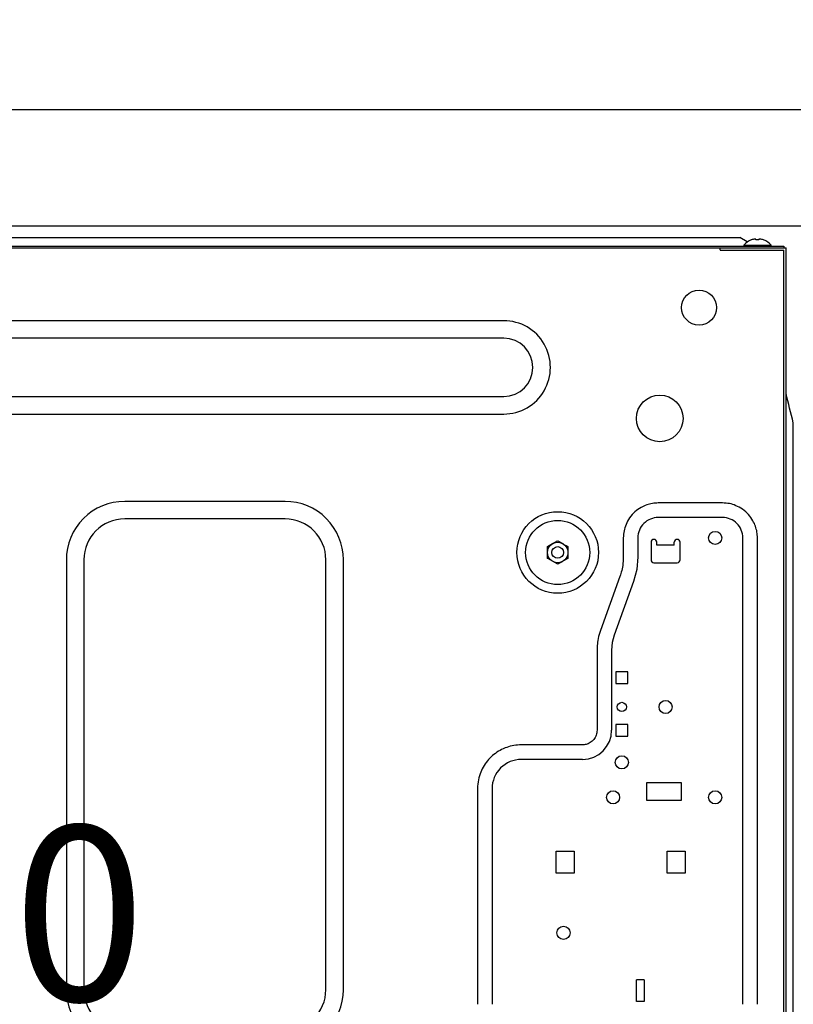
# Model space of a CAD drawing. Extents: x 0 to 26473, y -11026 to -2156.
# Drawn here: x 24161 to 24426, y -8432 to -8094 of the extents above; entities that cross this region are included whole.
import ezdxf

# ---------------------------------------------------------------- set-up
doc = ezdxf.new("R2010")
doc.units = 0
doc.header["$LTSCALE"] = 50
doc.header["$MEASUREMENT"] = 0
doc.linetypes.add('HIDDEN', pattern=[0.375, 0.25, -0.125])
doc.layers.get('0').update_dxf_attribs({"linetype": 'CONTINUOUS'})
doc.layers.get('DEFPOINTS').update_dxf_attribs({"color": 146, "linetype": 'CONTINUOUS'})
for name, color, linetype in [('121-キャビネット（中）', 253, 'HIDDEN'), ('126-甲板', 2, 'CONTINUOUS'), ('150-機器', 8, 'CONTINUOUS'), ('166-寸法B', 11, 'CONTINUOUS')]:
    doc.layers.add(name, color=color, linetype=linetype)
doc.styles.add('KH001', font='txt')
doc.dimstyles.new('KH1xx030', dxfattribs={"dimscale": 30, "dimtxt": 2, "dimasz": 0.6, "dimexe": 0.3, "dimexo": 1.2, "dimgap": 0.5, "dimtad": 3, "dimdec": 1, "dimdsep": 46, "dimlunit": 6, "dimtxsty": 'KH001', "dimblk": 'DOT', "dimcen": 1, "dimdle": 1, "dimclrd": 256, "dimclre": 256, "dimclrt": 256, "dimadec": 0, "dimazin": 0, "dimtfac": 1, "dimtdec": 1, "dimtix": 1, "dimtmove": 2, "dimatfit": 3, "dimldrblk": 'CLOSEDBLANK', "dimfxl": 1, "dimtolj": 1, "dimtzin": 0, "dimlwd": -1, "dimlwe": -1, "dimarcsym": 0})

# ---------------------------------------------------------------- blocks, each defined once
blk = doc.blocks.new('RKW-404AM-SV_D')
at = {"layer": '150-機器', "color": 13, "linetype": 'Continuous'}
for p, q in [((279, 451.1), (536, 451.1)), ((538.5, 449.6), (536, 451.1)), ((538.69, 449.49), (538.5, 449.6)), ((539.96, 450.23), (539.9, 450.23)), ((541.5, 450.23), (541.5, 450.51)), ((542.5, 450.23), (541.5, 450.23)), ((542.5, 450.51), (542.5, 450.23)), ((544.1, 450.23), (544.04, 450.23)), ((-23, 448.1), (551, 448.1)), ((-23, 447.5), (551.8, 447.5)), ((529.2, 446.8), (529.2, 447.5)), ((529.3, 446.7), (551, 446.7)), ((537.3, 448.39), (537.3, 448.1)), ((537.3, 448.39), (546.7, 448.39)), ((546.7, 448.1), (546.7, 448.39)), ((551, 448.1), (551, 447.5)), ((551, 142), (551, 446.7)), ((551.8, 141.2), (551.8, 447.5)), ((455, 422.5), (71, 422.5)), ((455, 416.5), (71, 416.5)), ((71, 396.5), (455, 396.5)), ((552.11, 396.25), (551.8, 397.5)), ((552.42, 395), (552.11, 396.25)), ((552.74, 393.76), (552.42, 395)), ((553.05, 392.51), (552.74, 393.76)), ((553.36, 391.26), (553.05, 392.51)), ((71, 390.5), (455, 390.5)), ((553.67, 390), (553.36, 391.26)), ((553.99, 388.75), (553.67, 390)), ((554.3, 387.5), (553.99, 388.75)), ((554.3, 161.2), (554.3, 387.5)), ((380, 360.5), (325, 360.5)), ((501.57, 358.12), (501.04, 357.77)), ((502.09, 358.43), (501.57, 358.12)), ((502.59, 358.7), (502.09, 358.43)), ((503.08, 358.94), (502.59, 358.7)), ((503.55, 359.14), (503.08, 358.94)), ((504.03, 359.32), (503.55, 359.14)), ((504.51, 359.48), (504.03, 359.32)), ((504.99, 359.62), (504.51, 359.48)), ((505.49, 359.74), (504.99, 359.62)), ((505.98, 359.83), (505.49, 359.74)), ((506.48, 359.9), (505.98, 359.83)), ((506.99, 359.94), (506.48, 359.9)), ((507.49, 359.97), (506.99, 359.94)), ((508, 360), (507.49, 359.97)), ((530, 360), (508, 360)), ((530.64, 359.96), (530, 360)), ((531.25, 359.91), (530.64, 359.96)), ((531.84, 359.85), (531.25, 359.91)), ((532.4, 359.76), (531.84, 359.85)), ((532.96, 359.64), (532.4, 359.76)), ((533.51, 359.48), (532.96, 359.64)), ((534.06, 359.29), (533.51, 359.48)), ((534.62, 359.06), (534.06, 359.29)), ((535.2, 358.81), (534.62, 359.06)), ((535.78, 358.51), (535.2, 358.81)), ((536.36, 358.19), (535.78, 358.51)), ((536.93, 357.82), (536.36, 358.19)), ((498.18, 354.93), (497.81, 354.36)), ((498.58, 355.47), (498.18, 354.93)), ((499.02, 356), (498.58, 355.47)), ((499.49, 356.49), (499.02, 356)), ((499.98, 356.95), (499.49, 356.49)), ((500.5, 357.38), (499.98, 356.95)), ((501.04, 357.77), (500.5, 357.38)), ((530, 355), (508, 355)), ((537.47, 357.42), (536.93, 357.82)), ((537.99, 356.98), (537.47, 357.42)), ((538.49, 356.52), (537.99, 356.98)), ((538.95, 356.02), (538.49, 356.52)), ((539.38, 355.5), (538.95, 356.02)), ((539.77, 354.97), (539.38, 355.5)), ((540.12, 354.43), (539.77, 354.97)), ((380, 354.5), (325, 354.5)), ((496.52, 351.51), (496.36, 350.96)), ((496.71, 352.06), (496.52, 351.51)), ((496.94, 352.62), (496.71, 352.06)), ((497.2, 353.2), (496.94, 352.62)), ((497.49, 353.78), (497.2, 353.2)), ((497.81, 354.36), (497.49, 353.78)), ((540.43, 353.91), (540.12, 354.43)), ((540.7, 353.41), (540.43, 353.91)), ((540.94, 352.93), (540.7, 353.41)), ((541.14, 352.45), (540.94, 352.93)), ((541.32, 351.98), (541.14, 352.45)), ((541.48, 351.49), (541.32, 351.98)), ((541.62, 351.01), (541.48, 351.49)), ((496.04, 348.64), (496, 348)), ((496, 348), (496, 341.49)), ((496.09, 349.25), (496.04, 348.64)), ((496.15, 349.84), (496.09, 349.25)), ((496.24, 350.4), (496.15, 349.84)), ((496.36, 350.96), (496.24, 350.4)), ((501, 348), (501, 341.49)), ((537, 188), (537, 348)), ((541.74, 350.51), (541.62, 351.01)), ((541.83, 350.02), (541.74, 350.51)), ((541.9, 349.52), (541.83, 350.02)), ((541.94, 349.01), (541.9, 349.52)), ((541.97, 348.51), (541.94, 349.01)), ((542, 348), (541.97, 348.51)), ((542, 188), (542, 348)), ((470, 345.02), (471.75, 346.03)), ((470, 344.87), (470, 345.02)), ((470, 344.67), (470, 344.87)), ((470, 344.43), (470, 344.67)), ((471.75, 346.03), (471.82, 346.07)), ((471.82, 346.07), (471.97, 346.16)), ((471.97, 346.16), (472.16, 346.27)), ((472.16, 346.27), (472.38, 346.39)), ((472.38, 346.39), (472.6, 346.52)), ((472.6, 346.52), (472.85, 346.66)), ((472.85, 346.66), (473.14, 346.83)), ((473.14, 346.83), (473.5, 347.04)), ((473.5, 347.04), (475.25, 346.03)), ((475.25, 346.03), (475.32, 345.99)), ((475.32, 345.99), (475.47, 345.9)), ((475.47, 345.9), (475.66, 345.79)), ((475.66, 345.79), (475.88, 345.67)), ((475.88, 345.67), (476.1, 345.54)), ((476.1, 345.54), (476.35, 345.4)), ((476.35, 345.4), (476.64, 345.23)), ((476.64, 345.23), (477, 345.02)), ((477, 345.02), (477, 344.87)), ((477, 344.87), (477, 344.67)), ((477, 344.67), (477, 344.43)), ((505.5, 346.5), (505.5, 340.5)), ((507.5, 345.5), (507.5, 346.5)), ((513.5, 345.5), (507.5, 345.5)), ((513.5, 345.5), (513.5, 346.5)), ((515.5, 340.5), (515.5, 346.5)), ((470, 344.19), (470, 344.43)), ((470, 343.93), (470, 344.19)), ((470, 343.66), (470, 343.93)), ((470, 343.35), (470, 343.66)), ((470, 343), (470, 343.35)), ((470, 342.84), (470, 343)), ((470, 342.63), (470, 342.84)), ((470, 342.39), (470, 342.63)), ((470, 342.14), (470, 342.39)), ((470, 341.88), (470, 342.14)), ((470, 341.61), (470, 341.88)), ((470, 341.32), (470, 341.61)), ((470, 340.98), (470, 341.32)), ((477, 344.43), (477, 344.19)), ((477, 344.19), (477, 343.93)), ((477, 343.93), (477, 343.66)), ((477, 343.66), (477, 343.35)), ((477, 343.35), (477, 343)), ((477, 343), (477, 342.84)), ((477, 342.84), (477, 342.63)), ((477, 342.63), (477, 342.39)), ((477, 342.39), (477, 342.14)), ((477, 342.14), (477, 341.88)), ((477, 341.88), (477, 341.61)), ((477, 341.61), (477, 341.32)), ((477, 341.32), (477, 340.98)), ((496, 341.49), (495.97, 340.74)), ((501, 341.49), (500.63, 337.19)), ((305, 340.5), (305, 193)), ((311, 340.5), (311, 193)), ((394, 193), (394, 340.5)), ((400, 193), (400, 340.5)), ((470.36, 340.77), (470, 340.98)), ((470.65, 340.6), (470.36, 340.77)), ((470.9, 340.46), (470.65, 340.6)), ((471.12, 340.33), (470.9, 340.46)), ((471.34, 340.21), (471.12, 340.33)), ((471.53, 340.1), (471.34, 340.21)), ((471.68, 340.01), (471.53, 340.1)), ((471.75, 339.97), (471.68, 340.01)), ((473.5, 338.96), (471.75, 339.97)), ((473.86, 339.17), (473.5, 338.96)), ((474.15, 339.34), (473.86, 339.17)), ((474.4, 339.48), (474.15, 339.34)), ((474.62, 339.61), (474.4, 339.48)), ((474.84, 339.73), (474.62, 339.61)), ((475.03, 339.84), (474.84, 339.73)), ((475.18, 339.93), (475.03, 339.84)), ((475.25, 339.97), (475.18, 339.93)), ((477, 340.98), (475.25, 339.97)), ((495.7, 337.95), (495.59, 337.35)), ((495.8, 338.59), (495.7, 337.95)), ((495.87, 339.27), (495.8, 338.59)), ((495.93, 339.99), (495.87, 339.27)), ((495.97, 340.74), (495.93, 339.99)), ((506.5, 339.5), (514.5, 339.5)), ((494.82, 334.72), (488.18, 316.28)), ((494.91, 334.97), (494.82, 334.72)), ((495.03, 335.33), (494.91, 334.97)), ((495.17, 335.77), (495.03, 335.33)), ((495.31, 336.27), (495.17, 335.77)), ((495.46, 336.8), (495.31, 336.27)), ((495.59, 337.35), (495.46, 336.8)), ((500.63, 337.19), (499.52, 333.02)), ((499.52, 333.02), (492.89, 314.59)), ((487.55, 314.15), (487.39, 313.48)), ((487.75, 314.85), (487.55, 314.15)), ((487.96, 315.56), (487.75, 314.85)), ((488.18, 316.28), (487.96, 315.56)), ((492.89, 314.59), (492.22, 312.09)), ((487.06, 311.14), (487.03, 310.62)), ((487.1, 311.68), (487.06, 311.14)), ((487.17, 312.25), (487.1, 311.68)), ((487.26, 312.85), (487.17, 312.25)), ((487.39, 313.48), (487.26, 312.85)), ((492.22, 312.09), (492, 309.51)), ((487.01, 310.16), (487, 309.78)), ((487, 309.78), (487, 309.51)), ((487, 309.51), (487, 282)), ((487.03, 310.62), (487.01, 310.16)), ((492, 309.51), (492, 282)), ((497.6, 302), (493.4, 302)), ((493.4, 302), (493.4, 298)), ((497.6, 298), (497.6, 302)), ((493.4, 298), (497.6, 298)), ((497.6, 284), (493.4, 284)), ((493.4, 284), (493.4, 280)), ((497.6, 280), (497.6, 284)), ((486.83, 280.75), (486.72, 280.35)), ((486.9, 281.16), (486.83, 280.75)), ((486.96, 281.58), (486.9, 281.16)), ((487, 282), (486.96, 281.58)), ((461, 277), (460.37, 276.97)), ((482, 277), (461, 277)), ((482.29, 277.02), (482, 277)), ((482.61, 277.05), (482.29, 277.02)), ((482.95, 277.1), (482.61, 277.05)), ((483.3, 277.17), (482.95, 277.1)), ((483.65, 277.27), (483.3, 277.17)), ((484, 277.41), (483.65, 277.27)), ((484.35, 277.58), (484, 277.41)), ((484.69, 277.78), (484.35, 277.58)), ((485.02, 278.01), (484.69, 277.78)), ((485.33, 278.27), (485.02, 278.01)), ((485.63, 278.57), (485.33, 278.27)), ((485.91, 278.88), (485.63, 278.57)), ((486.16, 279.22), (485.91, 278.88)), ((486.38, 279.58), (486.16, 279.22)), ((486.57, 279.96), (486.38, 279.58)), ((486.72, 280.35), (486.57, 279.96)), ((493.4, 280), (497.6, 280)), ((451.62, 273.7), (451.14, 273.3)), ((452.12, 274.09), (451.62, 273.7)), ((452.64, 274.45), (452.12, 274.09)), ((453.17, 274.79), (452.64, 274.45)), ((453.72, 275.11), (453.17, 274.79)), ((454.28, 275.41), (453.72, 275.11)), ((454.85, 275.68), (454.28, 275.41)), ((455.43, 275.93), (454.85, 275.68)), ((456.02, 276.15), (455.43, 275.93)), ((456.62, 276.35), (456.02, 276.15)), ((457.23, 276.53), (456.62, 276.35)), ((457.85, 276.67), (457.23, 276.53)), ((458.47, 276.79), (457.85, 276.67)), ((459.1, 276.87), (458.47, 276.79)), ((459.73, 276.93), (459.1, 276.87)), ((460.37, 276.97), (459.73, 276.93)), ((448.62, 270.47), (448.27, 269.94)), ((448.99, 270.98), (448.62, 270.47)), ((449.38, 271.48), (448.99, 270.98)), ((449.79, 271.96), (449.38, 271.48)), ((450.22, 272.43), (449.79, 271.96)), ((450.67, 272.87), (450.22, 272.43)), ((451.14, 273.3), (450.67, 272.87)), ((482, 272), (461, 272)), ((446.86, 267.01), (446.64, 266.36)), ((447.1, 267.64), (446.86, 267.01)), ((447.37, 268.25), (447.1, 267.64)), ((447.65, 268.83), (447.37, 268.25)), ((447.95, 269.39), (447.65, 268.83)), ((448.27, 269.94), (447.95, 269.39)), ((446.11, 263.56), (446.05, 262.8)), ((446.19, 264.29), (446.11, 263.56)), ((446.3, 265), (446.19, 264.29)), ((446.45, 265.69), (446.3, 265)), ((446.64, 266.36), (446.45, 265.69)), ((516, 264), (504, 264)), ((504, 264), (504, 258)), ((516, 258), (516, 264)), ((446.05, 262.8), (446, 262)), ((446, 262), (446, 188)), ((451, 262), (451, 188)), ((504, 258), (516, 258)), ((554.3, 251), (554.2, 251)), ((473, 233), (473, 240.5)), ((473, 240.5), (479.2, 240.5)), ((479.2, 240.5), (479.2, 233)), ((511, 240.5), (517.2, 240.5)), ((511, 233), (511, 240.5)), ((517.2, 240.5), (517.2, 233)), ((479.2, 233), (473, 233)), ((517.2, 233), (511, 233)), ((503.2, 196.4), (500.5, 196.4)), ((500.5, 189), (500.5, 196.4)), ((503.2, 196.4), (503.2, 189)), ((503.2, 189), (500.5, 189))]:
    blk.add_line(p, q, dxfattribs=at)
for centre, radius in [((522, 427), 6), ((508.5, 389), 8), ((473.5, 343), 14), ((473.5, 343), 11), ((527.5, 348), 2.25), ((473.5, 343), 3.5), ((473.5, 343), 2), ((495.5, 290), 1.6), ((510.5, 290), 2.25), ((495.5, 271), 2.25), ((492.5, 259), 2.25), ((527.5, 259), 2.25), ((475.5, 212.5), 2.25)]:
    blk.add_circle(centre, radius, dxfattribs=at)
for centre, radius, start, end in [((542, 444.5), 6.1, 110.1368, 140.3981), ((542, 444.5), 6.08, 98.7888, 109.6024), ((541.65, 445.53), 5.01, 93.2347, 96.5939), ((541.23, 449.41), 1.14, 76.0487, 83.0508), ((542.77, 449.41), 1.13, 96.9426, 103.9579), ((542.35, 445.53), 5.01, 83.4061, 86.7653), ((542, 444.5), 6.08, 70.3976, 81.2112), ((542, 444.5), 6.1, 39.6019, 69.8632), ((529.3, 446.8), 0.1, 180, 270), ((455.01, 406.5), 16, 269.9784, 90.0216), ((455, 406.5), 10, 270, 90), ((324.99, 340.51), 19.99, 89.9754, 180.0247), ((380.01, 340.51), 19.99, 359.9807, 90.0193), ((508, 348), 7, 89.9997, 180.0005), ((530, 348), 7, 359.9995, 90.0003), ((325, 340.5), 14, 90.0001, 179.9999), ((380, 340.5), 14, 360, 90), ((506.5, 346.5), 1, 0, 180), ((514.5, 346.5), 1, 0, 180), ((506.5, 340.5), 1, 180, 270), ((514.5, 340.5), 1, 270, 0), ((482, 282), 10, 270.0004, 359.9998), ((461, 262), 10, 89.9996, 180.0004), ((549.29, 250.36), 4.95, 3.2152, 6.6145), ((553.12, 250.77), 1.12, 346.0039, 353.0979), ((553.12, 249.23), 1.12, 6.8982, 14), ((549.29, 249.64), 4.95, 353.386, 356.7843), ((324.99, 192.99), 19.99, 179.9805, 270.0193), ((325, 193), 14, 180.0001, 269.9999), ((380.01, 192.99), 19.99, 269.9755, 0.0245), ((380, 193), 14, 270, 0)]:
    blk.add_arc(centre, radius, start, end, dxfattribs=at)
blk = doc.blocks.new('_Dot')
at = {"color": 0, "linetype": 'ByBlock', "lineweight": -2}
blk.add_line((-0.5, 0), (-1, 0), dxfattribs=at)
at = {"color": 0, "linetype": 'ByBlock', "const_width": 0.5}
blk.add_lwpolyline([(-0.25, 0, 1), (0.25, 0, 1)], format="xyb", close=True, dxfattribs=at)
blk = doc.blocks.new('*D140')
at = {"layer": '166-寸法B', "transparency": 16777216}
for p, q in [((24455.6, -8241.69), (24455.6, -8454.69)), ((24474.6, -8241.69), (24474.6, -8454.69)), ((24437.6, -8445.69), (24419.6, -8445.69)), ((24455.6, -8445.69), (24474.6, -8445.69)), ((24455.6, -8445.69), (24474.6, -8445.69)), ((24465.1, -8445.69), (24495.32, -8548.69)), ((24492.6, -8445.69), (24510.6, -8445.69)), ((24495.32, -8548.69), (24591.1, -8548.69))]:
    blk.add_line(p, q, dxfattribs=at)
at = {"layer": 'DEFPOINTS', "color": 0, "transparency": 16777216}
for p in [(24455.6, -8205.69), (24474.6, -8205.69), (24474.6, -8445.69)]:
    blk.add_point(p, dxfattribs=at)
at = {"layer": '166-寸法B', "transparency": 16777216, "xscale": 18, "yscale": 18, "zscale": 18}
blk.add_blockref('_Dot', (24455.6, -8445.69), dxfattribs=at)
at = {"layer": '166-寸法B', "transparency": 16777216, "xscale": 18, "yscale": 18, "zscale": 18, "rotation": 180}
blk.add_blockref('_Dot', (24474.6, -8445.69), dxfattribs=at)
at = {"layer": '166-寸法B', "transparency": 16777216, "insert": (24543.21, -8503.69), "char_height": 60, "attachment_point": 5, "style": 'KH001'}
blk.add_mtext('\\A1;19', dxfattribs=at)
blk = doc.blocks.new('_ClosedBlank')
at = {"color": 0, "linetype": 'ByBlock', "lineweight": -2}
for p, q in [((-1, 0.167), (0, 0)), ((-1, 0.167), (-1, -0.167)), ((0, 0), (-1, -0.167))]:
    blk.add_line(p, q, dxfattribs=at)
blk = doc.blocks.new('*D148')
at = {"layer": '166-寸法B', "transparency": 16777216}
for p, q in [((23805.6, -8088.88), (23805.6, -7760.85)), ((24605.6, -8088.88), (24605.6, -7760.85)), ((23823.6, -7769.85), (24587.6, -7769.85))]:
    blk.add_line(p, q, dxfattribs=at)
at = {"layer": 'DEFPOINTS', "color": 0, "transparency": 16777216}
for p in [(24605.6, -7769.85), (23805.6, -8124.88), (24605.6, -8124.88)]:
    blk.add_point(p, dxfattribs=at)
at = {"layer": '166-寸法B', "transparency": 16777216, "xscale": 18, "yscale": 18, "zscale": 18, "rotation": 180}
blk.add_blockref('_Dot', (23805.6, -7769.85), dxfattribs=at)
at = {"layer": '166-寸法B', "transparency": 16777216, "xscale": 18, "yscale": 18, "zscale": 18}
blk.add_blockref('_Dot', (24605.6, -7769.85), dxfattribs=at)
at = {"layer": '166-寸法B', "transparency": 16777216, "insert": (24205.6, -7724.85), "char_height": 60, "attachment_point": 5, "style": 'KH001'}
blk.add_mtext('\\A1;800', dxfattribs=at)
blk = doc.blocks.new('*D149')
at = {"layer": '166-寸法B', "transparency": 16777216}
for p, q in [((24455.6, -8205.88), (24455.6, -8454.69)), ((23815.6, -8236.88), (23815.6, -8454.69)), ((23833.6, -8445.69), (24437.6, -8445.69))]:
    blk.add_line(p, q, dxfattribs=at)
at = {"layer": 'DEFPOINTS', "color": 0, "transparency": 16777216}
for p in [(24455.6, -8169.88), (23815.6, -8200.88), (24455.6, -8445.69)]:
    blk.add_point(p, dxfattribs=at)
at = {"layer": '166-寸法B', "transparency": 16777216, "xscale": 18, "yscale": 18, "zscale": 18, "rotation": 180}
blk.add_blockref('_Dot', (23815.6, -8445.69), dxfattribs=at)
at = {"layer": '166-寸法B', "transparency": 16777216, "xscale": 18, "yscale": 18, "zscale": 18}
blk.add_blockref('_Dot', (24455.6, -8445.69), dxfattribs=at)
at = {"layer": '166-寸法B', "transparency": 16777216, "insert": (24135.6, -8400.69), "char_height": 60, "attachment_point": 5, "style": 'KH001'}
blk.add_mtext('\\A1;640', dxfattribs=at)

msp = doc.modelspace()

# ---------------------------------------------------------------- linework, layer by layer
at = {"layer": '121-キャビネット（中）', "linetype": 'Continuous', "ltscale": 2}
msp.add_line((24439.6, -8164.88), (23840.6, -8164.88), dxfattribs=at)
at = {"layer": '126-甲板'}
msp.add_lwpolyline([(23805.6, -8124.88), (24605.6, -8124.88), (24605.6, -8164.88), (23805.6, -8164.88)], close=True, dxfattribs=at)

# ---------------------------------------------------------------- block references
at = {"layer": '150-機器'}
msp.add_blockref('RKW-404AM-SV_D', (23871.6, -8619.88), dxfattribs=at)

# ---------------------------------------------------------------- dimensions: what is measured, and where the dimension line sits
at = {"layer": '166-寸法B'}
for base, p1, p2, picture, middle in [((24605.6, -7769.85), (23805.6, -8124.88), (24605.6, -8124.88), '*D148', (24205.6, -7724.85)), ((24455.6, -8445.69), (23815.6, -8200.88), (24455.6, -8169.88), '*D149', (24135.6, -8400.69))]:
    dim = msp.add_linear_dim(base=base, p1=p1, p2=p2, dimstyle='KH1xx030', dxfattribs=at)
    dim.commit()
    dim.dimension.update_dxf_attribs({"geometry": picture, "text_midpoint": middle})
dim = msp.add_linear_dim(base=(24474.6, -8445.69), p1=(24455.6, -8205.69), p2=(24474.6, -8205.69), dimstyle='KH1xx030', override={"dimtmove": 1}, dxfattribs=at)
dim.commit()
dim.dimension.update_dxf_attribs({"geometry": '*D140', "text_midpoint": (24510.32, -8548.69), "dimtype": 128})

doc.saveas('drawing.dxf')
